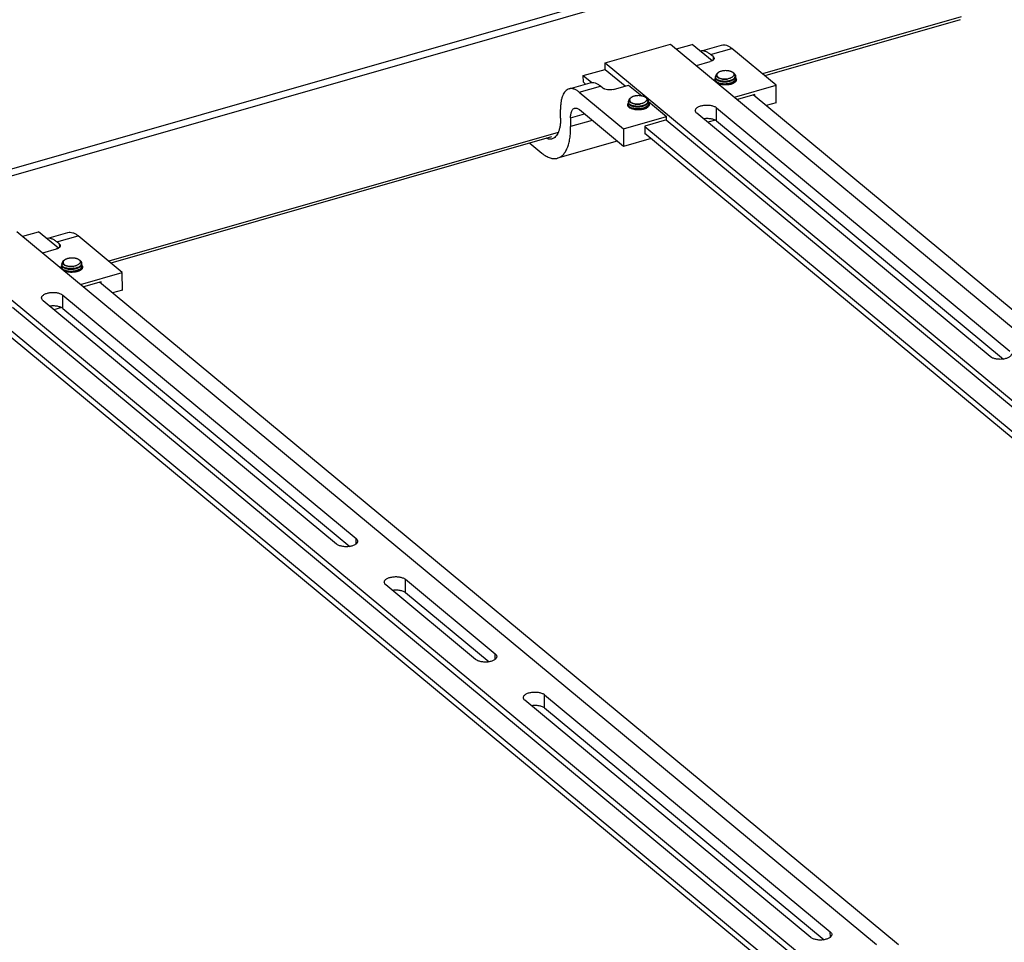
# Model space of a CAD drawing. Extents: x -4346 to -4150, y -359 to -222.
# Drawn here: x -4241 to -4226, y -347 to -332 of the extents above; entities that cross this region are included whole.
import ezdxf

# ---------------------------------------------------------------- set-up
doc = ezdxf.new("R2010")
doc.units = 0
doc.header["$LTSCALE"] = 0.75
doc.header["$MEASUREMENT"] = 0
doc.layers.get('0').update_dxf_attribs({"linetype": 'CONTINUOUS'})

# ---------------------------------------------------------------- blocks, each defined once
blk = doc.blocks.new('Z1')
for p, q in [((7.364, 8.615), (-13.407, 2.661)), ((-13.374, 2.566), (7.397, 8.52)), ((7.41, 6.752), (4.305, 5.862)), ((7.392, 6.709), (4.339, 5.833)), ((1.845, 6.036), (2.867, 6.329)), ((2.867, 6.329), (16.303, -4.817)), ((2.959, 6.252), (3.208, 6.323)), ((3.517, 6.067), (3.208, 6.323)), ((3.336, 6.217), (3.665, 6.312)), ((3.492, 6.165), (3.824, 6.261)), ((3.532, 6.133), (3.492, 6.165)), ((4.516, 5.687), (3.824, 6.261)), ((1.846, 5.933), (1.845, 6.036)), ((1.845, 6.036), (15.281, -5.11)), ((3.273, 5.992), (3.489, 6.054)), ((3.532, 6.133), (3.532, 6.081)), ((1.505, 5.835), (1.846, 5.933)), ((1.846, 5.933), (2.159, 5.673)), ((3.613, 5.882), (3.605, 5.876)), ((3.859, 5.872), (3.843, 5.883)), ((1.282, 5.628), (1.614, 5.723)), ((1.506, 5.732), (1.505, 5.835)), ((1.505, 5.835), (1.636, 5.727)), ((1.506, 5.732), (1.541, 5.703)), ((3.571, 5.81), (3.571, 5.803)), ((3.571, 5.769), (3.571, 5.762)), ((3.886, 5.792), (3.886, 5.785)), ((3.886, 5.75), (3.886, 5.744)), ((1.441, 5.577), (1.773, 5.672)), ((1.441, 5.577), (2.132, 5.004)), ((1.812, 5.64), (1.773, 5.672)), ((1.974, 5.62), (2.212, 5.688)), ((2.212, 5.688), (2.418, 5.517)), ((3.866, 5.5), (4.516, 5.687)), ((4.184, 5.54), (3.912, 5.462)), ((4.185, 5.513), (4.184, 5.54)), ((4.518, 5.411), (4.516, 5.687)), ((2.209, 5.42), (2.209, 5.413)), ((2.251, 5.491), (2.243, 5.485)), ((2.497, 5.481), (2.48, 5.493)), ((2.523, 5.43), (2.805, 5.196)), ((2.524, 5.401), (2.524, 5.394)), ((16.644, -4.822), (4.161, 5.533)), ((4.518, 5.411), (4.362, 5.366)), ((1.149, 5.169), (1.148, 5.306)), ((1.306, 5.175), (1.521, 5.237)), ((2.134, 4.728), (1.443, 5.302)), ((2.209, 5.378), (2.209, 5.371)), ((2.228, 5.333), (2.222, 5.338)), ((2.524, 5.36), (2.524, 5.353)), ((7.864, 1.443), (3.279, 5.246)), ((3.587, 5.127), (3.586, 5.333)), ((3.586, 5.333), (8.17, 1.531)), ((1.306, 5.175), (1.307, 5.038)), ((1.645, 5.134), (1.307, 5.038)), ((2.132, 5.004), (2.805, 5.196)), ((2.805, 5.145), (2.465, 5.047)), ((2.798, 5.143), (15.282, -5.213)), ((2.805, 5.145), (2.805, 5.196)), ((3.569, 5.139), (3.449, 5.105)), ((3.587, 5.127), (8.073, 1.406)), ((1.112, 4.946), (-5.91, 2.933)), ((2.132, 5.004), (2.134, 4.728)), ((2.465, 5.047), (2.466, 4.926)), ((2.465, 5.039), (14.941, -5.311)), ((2.466, 4.936), (14.942, -5.414)), ((2.466, 4.926), (2.474, 4.929)), ((1.007, 4.878), (-5.876, 2.905)), ((0.667, 4.781), (0.858, 4.622)), ((2.034, 4.811), (1.102, 4.544)), ((2.567, 4.852), (2.134, 4.728)), ((-7.349, 3.401), (6.087, -7.745)), ((-7.256, 3.324), (-7.008, 3.395)), ((-6.698, 3.138), (-7.008, 3.395)), ((-6.88, 3.289), (-6.55, 3.383)), ((-6.723, 3.237), (-6.391, 3.332)), ((-6.684, 3.204), (-6.723, 3.237)), ((-5.699, 2.758), (-6.391, 3.332)), ((-8.371, 3.108), (5.066, -8.038)), ((-6.943, 3.064), (-6.726, 3.126)), ((-6.684, 3.204), (-6.683, 3.152)), ((-6.602, 2.953), (-6.611, 2.947)), ((-6.357, 2.943), (-6.373, 2.955)), ((-6.645, 2.882), (-6.645, 2.875)), ((-6.644, 2.84), (-6.644, 2.833)), ((-6.33, 2.863), (-6.33, 2.856)), ((-6.329, 2.822), (-6.329, 2.815)), ((-6.35, 2.572), (-5.699, 2.758)), ((-5.698, 2.483), (-5.699, 2.758)), ((-6.031, 2.612), (-6.303, 2.533)), ((6.428, -7.751), (-6.055, 2.605)), ((-6.031, 2.585), (-6.031, 2.612)), ((-5.698, 2.483), (-5.854, 2.438)), ((-2.352, -1.486), (-6.936, 2.317)), ((-6.628, 2.198), (-6.63, 2.405)), ((-6.63, 2.405), (-2.046, -1.398)), ((-7.417, 2.214), (5.066, -8.141)), ((-6.647, 2.211), (-6.767, 2.176)), ((-6.628, 2.198), (-2.143, -1.523)), ((-7.751, 2.111), (4.726, -8.239)), ((-7.75, 2.008), (4.727, -8.342)), ((-2.045, -1.483), (-2.046, -1.398)), ((-0.178, -3.289), (-1.581, -2.125)), ((-1.275, -2.037), (0.128, -3.201)), ((-1.273, -2.244), (-1.275, -2.037)), ((-1.273, -2.244), (0.031, -3.326)), ((0.129, -3.286), (0.128, -3.201)), ((0.899, -3.84), (5.364, -7.544)), ((0.9, -4.047), (0.899, -3.84)), ((5.058, -7.632), (0.592, -3.928)), ((0.9, -4.047), (5.267, -7.669)), ((5.365, -7.63), (5.364, -7.544))]:
    blk.add_line(p, q)
for centre, radius, start, end in [((3.492, 6.032), 0.0631, 46.6826, 50.3579), ((3.653, 5.826), 0.0687, 133.8085, 135.3914), ((3.768, 5.78), 0.128, 53.0824, 54.0788), ((3.772, 5.786), 0.12, 51.0162, 53.0968), ((3.796, 5.784), 0.108, 50.5796, 54.3696), ((3.602, 5.81), 0.0315, 180.482, 192.8512), ((3.603, 5.769), 0.0315, 180.4817, 192.8528), ((3.623, 5.707), 0.0641, 142.8071, 143.8449), ((3.604, 5.811), 0.0328, 192.8116, 193.7458), ((3.604, 5.769), 0.0328, 192.8131, 193.7457), ((3.626, 5.704), 0.0679, 139.7805, 142.7877), ((3.611, 5.725), 0.0404, 150.338, 155.0146), ((3.797, 5.841), 0.0841, 324.0047, 324.3851), ((3.836, 5.749), 0.05, 17.3718, 22.3566), ((3.839, 5.749), 0.0478, 15.6778, 17.3337), ((3.834, 5.76), 0.0644, 37.1151, 37.8967), ((3.842, 5.791), 0.0439, 351.5003, 0.4035), ((3.841, 5.792), 0.0451, 349.1747, 351.5283), ((3.849, 5.829), 0.0371, 355.1314, 0.4064), ((3.842, 5.75), 0.044, 350.4351, 0.4003), ((3.837, 5.709), 0.0621, 35.2287, 37.0791), ((2.24, 5.42), 0.0315, 180.482, 192.8512), ((2.242, 5.42), 0.0328, 192.8116, 193.7458), ((2.291, 5.435), 0.0687, 133.8085, 135.3914), ((2.406, 5.389), 0.128, 53.0824, 54.0788), ((2.41, 5.395), 0.12, 51.0162, 53.0968), ((2.434, 5.394), 0.108, 50.5796, 54.3696), ((2.435, 5.45), 0.0841, 324.0047, 324.3851), ((2.486, 5.439), 0.0371, 355.1314, 0.4064), ((2.48, 5.435), 0.044, 352.9549, 0.3937), ((2.472, 5.369), 0.0644, 37.1151, 37.8967), ((2.48, 5.401), 0.0439, 351.5003, 0.4035), ((2.479, 5.401), 0.0451, 349.1747, 351.5283), ((2.26, 5.317), 0.0626, 142.7918, 145.6297), ((2.241, 5.379), 0.0315, 180.4817, 192.8528), ((2.242, 5.379), 0.0328, 192.8131, 193.7457), ((2.264, 5.314), 0.0679, 139.7805, 142.7877), ((2.294, 5.427), 0.115, 234.4348, 235.7631), ((2.474, 5.358), 0.05, 17.3718, 22.3566), ((2.48, 5.36), 0.044, 350.4351, 0.4003), ((2.475, 5.319), 0.0621, 35.2287, 37.0791), ((-6.723, 3.104), 0.0631, 46.6826, 50.3579), ((-6.563, 2.897), 0.0687, 133.8085, 135.3914), ((-6.448, 2.851), 0.128, 53.0824, 54.0788), ((-6.443, 2.857), 0.12, 51.0162, 53.0968), ((-6.42, 2.856), 0.108, 50.5796, 54.3696), ((-6.613, 2.882), 0.0315, 180.482, 192.8512), ((-6.612, 2.882), 0.0328, 192.8116, 193.7458), ((-6.613, 2.841), 0.0315, 180.4817, 192.8528), ((-6.612, 2.841), 0.0328, 192.8131, 193.7457), ((-6.592, 2.778), 0.0641, 142.8071, 143.8449), ((-6.589, 2.776), 0.0679, 139.7805, 142.7877), ((-6.604, 2.796), 0.0404, 150.338, 155.0146), ((-6.5, 3.113), 0.303, 278.8556, 280.2116), ((-6.419, 2.912), 0.0841, 324.0047, 324.3851), ((-6.379, 2.82), 0.05, 17.3718, 22.3566), ((-6.377, 2.821), 0.0478, 15.6778, 17.3337), ((-6.367, 2.901), 0.0371, 355.1314, 0.4064), ((-6.381, 2.831), 0.0644, 37.1151, 37.8967), ((-6.373, 2.863), 0.0439, 351.5003, 0.4035), ((-6.375, 2.863), 0.0451, 349.1747, 351.5283), ((-6.373, 2.822), 0.044, 350.4351, 0.4003), ((-6.379, 2.781), 0.0621, 35.2287, 37.0791)]:
    blk.add_arc(centre, radius, start, end)
for points, knots in [([(3.665, 6.312), (3.677, 6.315), (3.703, 6.318), (3.744, 6.31), (3.785, 6.29), (3.811, 6.271), (3.824, 6.261)], [0, 0, 0, 0, 0.213429, 0.443799, 0.703791, 1, 1, 1, 1]), ([(3.492, 6.165), (3.48, 6.176), (3.454, 6.195), (3.413, 6.214), (3.373, 6.223), (3.348, 6.22), (3.336, 6.217)], [0, 0, 0, 0, 0.295648, 0.555798, 0.786607, 1, 1, 1, 1]), ([(3.535, 6.078), (3.53, 6.073), (3.515, 6.063), (3.498, 6.057), (3.489, 6.054)], [0, 0, 0, 0, 0.453906, 1, 1, 1, 1]), ([(3.532, 6.133), (3.537, 6.129), (3.543, 6.122), (3.547, 6.112), (3.548, 6.107), (3.548, 6.104)], [0, 0, 0, 0, 0.539757, 0.775833, 1, 1, 1, 1]), ([(3.548, 6.104), (3.548, 6.1), (3.545, 6.09), (3.539, 6.082), (3.535, 6.078)], [0, 0, 0, 0, 0.464625, 1, 1, 1, 1]), ([(3.583, 5.837), (3.583, 5.839), (3.583, 5.842), (3.584, 5.847), (3.585, 5.852), (3.588, 5.859), (3.595, 5.867), (3.601, 5.873), (3.605, 5.876)], [0, 0, 0, 0, 0.109002, 0.218895, 0.331948, 0.450135, 0.707501, 1, 1, 1, 1]), ([(3.604, 5.874), (3.602, 5.872), (3.598, 5.867), (3.593, 5.86), (3.591, 5.852), (3.59, 5.846), (3.59, 5.844)], [0, 0, 0, 0, 0.277875, 0.532789, 0.77073, 1, 1, 1, 1]), ([(3.613, 5.882), (3.612, 5.881), (3.61, 5.879), (3.607, 5.877), (3.605, 5.875)], [0, 0, 0, 0, 0.258332, 1, 1, 1, 1]), ([(3.843, 5.883), (3.839, 5.886), (3.832, 5.89), (3.82, 5.896), (3.807, 5.901), (3.793, 5.905), (3.777, 5.908), (3.755, 5.912), (3.728, 5.913), (3.7, 5.911), (3.678, 5.908), (3.663, 5.904), (3.648, 5.9), (3.635, 5.895), (3.623, 5.889), (3.616, 5.884), (3.613, 5.882)], [0, 0, 0, 0, 0.050478, 0.105335, 0.164253, 0.226787, 0.292344, 0.360248, 0.500003, 0.639757, 0.70766, 0.773218, 0.83575, 0.894671, 0.949519, 1, 1, 1, 1]), ([(3.843, 5.883), (3.846, 5.881), (3.85, 5.876), (3.855, 5.868), (3.857, 5.863), (3.859, 5.857), (3.859, 5.851), (3.858, 5.845), (3.856, 5.839), (3.852, 5.832), (3.845, 5.823), (3.838, 5.819), (3.835, 5.816)], [0, 0, 0, 0, 0.135692, 0.258423, 0.316011, 0.371847, 0.481128, 0.536492, 0.593385, 0.714434, 0.849033, 1, 1, 1, 1]), ([(3.877, 5.819), (3.877, 5.822), (3.878, 5.827), (3.877, 5.835), (3.875, 5.843), (3.871, 5.853), (3.862, 5.866), (3.853, 5.875), (3.848, 5.879)], [0, 0, 0, 0, 0.113228, 0.226494, 0.34167, 0.46078, 0.715655, 1, 1, 1, 1]), ([(3.886, 5.83), (3.886, 5.833), (3.885, 5.84), (3.88, 5.85), (3.874, 5.859), (3.868, 5.865), (3.864, 5.867)], [0, 0, 0, 0, 0.223731, 0.459219, 0.715965, 1, 1, 1, 1]), ([(1.614, 5.723), (1.626, 5.727), (1.652, 5.73), (1.692, 5.722), (1.733, 5.702), (1.76, 5.683), (1.773, 5.672)], [0, 0, 0, 0, 0.213429, 0.443799, 0.703791, 1, 1, 1, 1]), ([(3.561, 5.769), (3.561, 5.773), (3.563, 5.784), (3.568, 5.792), (3.571, 5.797)], [0, 0, 0, 0, 0.47827, 1, 1, 1, 1]), ([(3.567, 5.748), (3.565, 5.751), (3.562, 5.758), (3.561, 5.765), (3.561, 5.769)], [0, 0, 0, 0, 0.512454, 1, 1, 1, 1]), ([(3.571, 5.81), (3.571, 5.812), (3.571, 5.817), (3.574, 5.824), (3.578, 5.831), (3.581, 5.835), (3.583, 5.837)], [0, 0, 0, 0, 0.229393, 0.467716, 0.722683, 1, 1, 1, 1]), ([(3.571, 5.803), (3.571, 5.8), (3.572, 5.794), (3.574, 5.789), (3.576, 5.786)], [0, 0, 0, 0, 0.485596, 1, 1, 1, 1]), ([(3.571, 5.769), (3.571, 5.772), (3.572, 5.778), (3.574, 5.783), (3.576, 5.786)], [0, 0, 0, 0, 0.485682, 1, 1, 1, 1]), ([(3.592, 5.776), (3.589, 5.778), (3.585, 5.782), (3.579, 5.788), (3.574, 5.795), (3.572, 5.8), (3.572, 5.803)], [0, 0, 0, 0, 0.284041, 0.542837, 0.779613, 1, 1, 1, 1]), ([(3.592, 5.734), (3.59, 5.736), (3.585, 5.74), (3.579, 5.747), (3.575, 5.754), (3.573, 5.759), (3.572, 5.761)], [0, 0, 0, 0, 0.283981, 0.542797, 0.779608, 1, 1, 1, 1]), ([(3.576, 5.786), (3.577, 5.784), (3.579, 5.78), (3.585, 5.775), (3.59, 5.771), (3.592, 5.769)], [0, 0, 0, 0, 0.228271, 0.596617, 1, 1, 1, 1]), ([(3.605, 5.806), (3.602, 5.808), (3.596, 5.813), (3.59, 5.821), (3.585, 5.829), (3.584, 5.835), (3.583, 5.837)], [0, 0, 0, 0, 0.288856, 0.547835, 0.781953, 1, 1, 1, 1]), ([(3.59, 5.844), (3.59, 5.841), (3.591, 5.835), (3.595, 5.827), (3.601, 5.819), (3.606, 5.814), (3.609, 5.811)], [0, 0, 0, 0, 0.223638, 0.459474, 0.71641, 1, 1, 1, 1]), ([(3.865, 5.791), (3.861, 5.788), (3.853, 5.781), (3.84, 5.773), (3.824, 5.766), (3.807, 5.759), (3.789, 5.754), (3.763, 5.748), (3.735, 5.745), (3.708, 5.745), (3.688, 5.746), (3.669, 5.748), (3.65, 5.751), (3.633, 5.756), (3.618, 5.761), (3.604, 5.768), (3.596, 5.773), (3.592, 5.776)], [0, 0, 0, 0, 0.050855, 0.106195, 0.165794, 0.22922, 0.295849, 0.364941, 0.507035, 0.578287, 0.648407, 0.716492, 0.781675, 0.843191, 0.900377, 0.952741, 1, 1, 1, 1]), ([(3.885, 5.783), (3.885, 5.781), (3.884, 5.776), (3.88, 5.768), (3.873, 5.757), (3.861, 5.745), (3.846, 5.735), (3.828, 5.726), (3.807, 5.718), (3.785, 5.711), (3.762, 5.707), (3.737, 5.704), (3.713, 5.703), (3.688, 5.704), (3.665, 5.707), (3.644, 5.711), (3.624, 5.717), (3.607, 5.725), (3.597, 5.731), (3.592, 5.734)], [0, 0, 0, 0, 0.020396, 0.04151, 0.086761, 0.137136, 0.193182, 0.254783, 0.321359, 0.392013, 0.465588, 0.540787, 0.616213, 0.690448, 0.7621, 0.82988, 0.89265, 0.949534, 1, 1, 1, 1]), ([(3.592, 5.769), (3.597, 5.765), (3.608, 5.759), (3.626, 5.751), (3.647, 5.745), (3.662, 5.742), (3.67, 5.741)], [0, 0, 0, 0, 0.210703, 0.449645, 0.714201, 1, 1, 1, 1]), ([(3.592, 5.727), (3.597, 5.724), (3.608, 5.717), (3.626, 5.71), (3.648, 5.703), (3.663, 5.701), (3.671, 5.7)], [0, 0, 0, 0, 0.21069, 0.449638, 0.714201, 1, 1, 1, 1]), ([(3.675, 5.781), (3.668, 5.782), (3.655, 5.785), (3.636, 5.79), (3.619, 5.797), (3.609, 5.803), (3.605, 5.806)], [0, 0, 0, 0, 0.28301, 0.546521, 0.786383, 1, 1, 1, 1]), ([(3.609, 5.811), (3.613, 5.808), (3.622, 5.802), (3.638, 5.794), (3.656, 5.788), (3.669, 5.785), (3.676, 5.784)], [0, 0, 0, 0, 0.214202, 0.454027, 0.71725, 1, 1, 1, 1]), ([(3.847, 5.713), (3.839, 5.709), (3.822, 5.702), (3.782, 5.692), (3.73, 5.687), (3.677, 5.691), (3.637, 5.701), (3.619, 5.708), (3.611, 5.712)], [0, 0, 0, 0, 0.112185, 0.235051, 0.499637, 0.764422, 0.887512, 1, 1, 1, 1]), ([(3.67, 5.741), (3.678, 5.74), (3.693, 5.738), (3.716, 5.738), (3.739, 5.739), (3.755, 5.741), (3.762, 5.742)], [0, 0, 0, 0, 0.243198, 0.493745, 0.74744, 1, 1, 1, 1]), ([(3.671, 5.7), (3.678, 5.699), (3.693, 5.697), (3.716, 5.696), (3.74, 5.697), (3.755, 5.699), (3.763, 5.7)], [0, 0, 0, 0, 0.243197, 0.493753, 0.74745, 1, 1, 1, 1]), ([(3.72, 5.779), (3.716, 5.779), (3.701, 5.779), (3.686, 5.78), (3.675, 5.781)], [0, 0, 0, 0, 0.254471, 1, 1, 1, 1]), ([(3.676, 5.784), (3.683, 5.782), (3.698, 5.78), (3.713, 5.779), (3.72, 5.779)], [0, 0, 0, 0, 0.492694, 1, 1, 1, 1]), ([(3.679, 5.781), (3.685, 5.78), (3.697, 5.779), (3.722, 5.778), (3.741, 5.78), (3.753, 5.782)], [0, 0, 0, 0, 0.241811, 0.492044, 1, 1, 1, 1]), ([(3.68, 5.74), (3.686, 5.739), (3.698, 5.737), (3.716, 5.737), (3.735, 5.738), (3.747, 5.739), (3.753, 5.74)], [0, 0, 0, 0, 0.241619, 0.491805, 0.746093, 1, 1, 1, 1]), ([(3.68, 5.698), (3.686, 5.697), (3.698, 5.696), (3.723, 5.695), (3.741, 5.697), (3.754, 5.699)], [0, 0, 0, 0, 0.241792, 0.492038, 1, 1, 1, 1]), ([(3.756, 5.782), (3.753, 5.782), (3.741, 5.78), (3.729, 5.779), (3.72, 5.779)], [0, 0, 0, 0, 0.246376, 1, 1, 1, 1]), ([(3.835, 5.816), (3.833, 5.814), (3.829, 5.81), (3.818, 5.803), (3.806, 5.796), (3.792, 5.791), (3.777, 5.786), (3.764, 5.783), (3.756, 5.782)], [0, 0, 0, 0, 0.097465, 0.203575, 0.441098, 0.571711, 0.709051, 1, 1, 1, 1]), ([(3.762, 5.742), (3.77, 5.743), (3.784, 5.746), (3.804, 5.751), (3.823, 5.758), (3.84, 5.766), (3.855, 5.776), (3.867, 5.786), (3.876, 5.797), (3.881, 5.805), (3.882, 5.809)], [0, 0, 0, 0, 0.154138, 0.302801, 0.443977, 0.575974, 0.697616, 0.8084, 0.908682, 1, 1, 1, 1]), ([(3.763, 5.7), (3.777, 5.703), (3.798, 5.707), (3.823, 5.717), (3.84, 5.725), (3.855, 5.734), (3.867, 5.744), (3.877, 5.755), (3.881, 5.764), (3.883, 5.768)], [0, 0, 0, 0, 0.302647, 0.443839, 0.575863, 0.697538, 0.808337, 0.90865, 1, 1, 1, 1]), ([(3.887, 5.745), (3.883, 5.739), (3.871, 5.726), (3.856, 5.718), (3.847, 5.713)], [0, 0, 0, 0, 0.456425, 1, 1, 1, 1]), ([(3.865, 5.791), (3.868, 5.794), (3.873, 5.799), (3.88, 5.808), (3.884, 5.817), (3.885, 5.823), (3.886, 5.826)], [0, 0, 0, 0, 0.282493, 0.539793, 0.776505, 1, 1, 1, 1]), ([(3.865, 5.792), (3.868, 5.796), (3.872, 5.803), (3.875, 5.812), (3.876, 5.817), (3.877, 5.819)], [0, 0, 0, 0, 0.516232, 0.761093, 1, 1, 1, 1]), ([(3.882, 5.809), (3.883, 5.812), (3.885, 5.817), (3.886, 5.823), (3.886, 5.826)], [0, 0, 0, 0, 0.507129, 1, 1, 1, 1]), ([(3.882, 5.809), (3.884, 5.806), (3.885, 5.8), (3.886, 5.795), (3.886, 5.792)], [0, 0, 0, 0, 0.506961, 1, 1, 1, 1]), ([(3.883, 5.768), (3.884, 5.77), (3.885, 5.776), (3.886, 5.782), (3.886, 5.785)], [0, 0, 0, 0, 0.506992, 1, 1, 1, 1]), ([(3.885, 5.762), (3.885, 5.76), (3.886, 5.756), (3.886, 5.752), (3.886, 5.75)], [0, 0, 0, 0, 0.503407, 1, 1, 1, 1]), ([(3.886, 5.799), (3.889, 5.794), (3.894, 5.786), (3.896, 5.776), (3.896, 5.771)], [0, 0, 0, 0, 0.521554, 1, 1, 1, 1]), ([(3.896, 5.771), (3.896, 5.767), (3.894, 5.757), (3.89, 5.749), (3.887, 5.745)], [0, 0, 0, 0, 0.481011, 1, 1, 1, 1]), ([(1.282, 5.628), (1.271, 5.625), (1.251, 5.616), (1.224, 5.593), (1.2, 5.562), (1.181, 5.523), (1.166, 5.477), (1.155, 5.425), (1.149, 5.368), (1.148, 5.327), (1.148, 5.306)], [0, 0, 0, 0, 0.08788, 0.181273, 0.284522, 0.400352, 0.530011, 0.673685, 0.830828, 1, 1, 1, 1]), ([(1.441, 5.577), (1.428, 5.588), (1.401, 5.607), (1.36, 5.627), (1.32, 5.635), (1.294, 5.632), (1.282, 5.628)], [0, 0, 0, 0, 0.296209, 0.556201, 0.786571, 1, 1, 1, 1]), ([(1.974, 5.62), (1.96, 5.616), (1.93, 5.611), (1.885, 5.612), (1.85, 5.619), (1.826, 5.63), (1.817, 5.636), (1.812, 5.64)], [0, 0, 0, 0, 0.264094, 0.538685, 0.792207, 0.902939, 1, 1, 1, 1]), ([(2.199, 5.378), (2.199, 5.383), (2.201, 5.393), (2.206, 5.402), (2.209, 5.406)], [0, 0, 0, 0, 0.47827, 1, 1, 1, 1]), ([(2.209, 5.42), (2.209, 5.422), (2.209, 5.427), (2.212, 5.434), (2.216, 5.441), (2.219, 5.445), (2.221, 5.447)], [0, 0, 0, 0, 0.229393, 0.467716, 0.722683, 1, 1, 1, 1]), ([(2.209, 5.413), (2.209, 5.41), (2.21, 5.404), (2.212, 5.398), (2.214, 5.396)], [0, 0, 0, 0, 0.485596, 1, 1, 1, 1]), ([(2.209, 5.378), (2.209, 5.381), (2.21, 5.387), (2.212, 5.393), (2.214, 5.396)], [0, 0, 0, 0, 0.485682, 1, 1, 1, 1]), ([(2.23, 5.385), (2.227, 5.387), (2.223, 5.391), (2.217, 5.398), (2.212, 5.405), (2.21, 5.41), (2.21, 5.412)], [0, 0, 0, 0, 0.284041, 0.542837, 0.779613, 1, 1, 1, 1]), ([(2.214, 5.396), (2.215, 5.394), (2.217, 5.39), (2.223, 5.384), (2.228, 5.38), (2.23, 5.378)], [0, 0, 0, 0, 0.228271, 0.596617, 1, 1, 1, 1]), ([(2.221, 5.447), (2.221, 5.449), (2.221, 5.452), (2.222, 5.457), (2.223, 5.462), (2.226, 5.469), (2.233, 5.477), (2.239, 5.483), (2.243, 5.485)], [0, 0, 0, 0, 0.109002, 0.218895, 0.331948, 0.450135, 0.707501, 1, 1, 1, 1]), ([(2.243, 5.416), (2.24, 5.418), (2.234, 5.422), (2.227, 5.43), (2.223, 5.438), (2.221, 5.444), (2.221, 5.447)], [0, 0, 0, 0, 0.288856, 0.547835, 0.781953, 1, 1, 1, 1]), ([(2.242, 5.483), (2.24, 5.481), (2.236, 5.477), (2.231, 5.469), (2.229, 5.461), (2.228, 5.456), (2.228, 5.453)], [0, 0, 0, 0, 0.277875, 0.532789, 0.77073, 1, 1, 1, 1]), ([(2.228, 5.453), (2.228, 5.451), (2.229, 5.445), (2.233, 5.436), (2.239, 5.428), (2.244, 5.423), (2.247, 5.421)], [0, 0, 0, 0, 0.223638, 0.459474, 0.71641, 1, 1, 1, 1]), ([(2.503, 5.401), (2.499, 5.397), (2.491, 5.391), (2.478, 5.383), (2.462, 5.375), (2.445, 5.369), (2.427, 5.363), (2.4, 5.358), (2.373, 5.355), (2.346, 5.354), (2.326, 5.355), (2.307, 5.357), (2.288, 5.361), (2.271, 5.365), (2.255, 5.371), (2.242, 5.377), (2.234, 5.382), (2.23, 5.385)], [0, 0, 0, 0, 0.050855, 0.106195, 0.165794, 0.22922, 0.295849, 0.364941, 0.507035, 0.578287, 0.648407, 0.716492, 0.781675, 0.843191, 0.900377, 0.952741, 1, 1, 1, 1]), ([(2.523, 5.393), (2.523, 5.39), (2.521, 5.386), (2.518, 5.377), (2.511, 5.367), (2.499, 5.355), (2.484, 5.344), (2.466, 5.335), (2.445, 5.327), (2.423, 5.321), (2.4, 5.316), (2.375, 5.314), (2.351, 5.313), (2.326, 5.314), (2.303, 5.316), (2.282, 5.321), (2.262, 5.327), (2.245, 5.334), (2.235, 5.341), (2.23, 5.344)], [0, 0, 0, 0, 0.020396, 0.04151, 0.086761, 0.137136, 0.193182, 0.254783, 0.321359, 0.392013, 0.465588, 0.540787, 0.616213, 0.690448, 0.7621, 0.82988, 0.89265, 0.949534, 1, 1, 1, 1]), ([(2.251, 5.491), (2.25, 5.491), (2.248, 5.489), (2.245, 5.486), (2.243, 5.485)], [0, 0, 0, 0, 0.258332, 1, 1, 1, 1]), ([(2.313, 5.391), (2.306, 5.392), (2.293, 5.395), (2.274, 5.4), (2.257, 5.407), (2.247, 5.413), (2.243, 5.416)], [0, 0, 0, 0, 0.28301, 0.546521, 0.786383, 1, 1, 1, 1]), ([(2.247, 5.421), (2.251, 5.418), (2.26, 5.411), (2.276, 5.404), (2.294, 5.398), (2.307, 5.394), (2.314, 5.393)], [0, 0, 0, 0, 0.214202, 0.454027, 0.71725, 1, 1, 1, 1]), ([(2.48, 5.493), (2.477, 5.495), (2.47, 5.5), (2.458, 5.506), (2.445, 5.511), (2.43, 5.515), (2.415, 5.518), (2.393, 5.521), (2.366, 5.523), (2.338, 5.521), (2.316, 5.517), (2.301, 5.514), (2.286, 5.509), (2.273, 5.504), (2.261, 5.498), (2.254, 5.494), (2.251, 5.491)], [0, 0, 0, 0, 0.050478, 0.105335, 0.164253, 0.226787, 0.292344, 0.360248, 0.500003, 0.639757, 0.70766, 0.773218, 0.83575, 0.894671, 0.949519, 1, 1, 1, 1]), ([(2.358, 5.388), (2.354, 5.388), (2.339, 5.388), (2.324, 5.389), (2.313, 5.391)], [0, 0, 0, 0, 0.254471, 1, 1, 1, 1]), ([(2.314, 5.393), (2.321, 5.392), (2.336, 5.39), (2.351, 5.389), (2.358, 5.388)], [0, 0, 0, 0, 0.492694, 1, 1, 1, 1]), ([(2.317, 5.39), (2.323, 5.39), (2.335, 5.388), (2.36, 5.388), (2.379, 5.389), (2.391, 5.391)], [0, 0, 0, 0, 0.241811, 0.492044, 1, 1, 1, 1]), ([(2.394, 5.392), (2.391, 5.391), (2.379, 5.39), (2.367, 5.389), (2.358, 5.388)], [0, 0, 0, 0, 0.246376, 1, 1, 1, 1]), ([(2.473, 5.426), (2.471, 5.424), (2.467, 5.42), (2.456, 5.412), (2.444, 5.406), (2.43, 5.4), (2.414, 5.396), (2.402, 5.393), (2.394, 5.392)], [0, 0, 0, 0, 0.097465, 0.203575, 0.441098, 0.571711, 0.709051, 1, 1, 1, 1]), ([(2.4, 5.351), (2.408, 5.352), (2.422, 5.355), (2.442, 5.361), (2.461, 5.368), (2.478, 5.376), (2.493, 5.385), (2.505, 5.395), (2.514, 5.406), (2.519, 5.414), (2.52, 5.418)], [0, 0, 0, 0, 0.154138, 0.302801, 0.443977, 0.575974, 0.697616, 0.8084, 0.908682, 1, 1, 1, 1]), ([(2.481, 5.493), (2.484, 5.49), (2.488, 5.485), (2.493, 5.478), (2.495, 5.472), (2.497, 5.466), (2.497, 5.46), (2.496, 5.454), (2.494, 5.448), (2.49, 5.441), (2.482, 5.433), (2.476, 5.428), (2.473, 5.426)], [0, 0, 0, 0, 0.135692, 0.258423, 0.316011, 0.371847, 0.481128, 0.536492, 0.593385, 0.714434, 0.849033, 1, 1, 1, 1]), ([(2.515, 5.429), (2.515, 5.431), (2.516, 5.437), (2.515, 5.444), (2.513, 5.452), (2.509, 5.463), (2.5, 5.476), (2.491, 5.485), (2.486, 5.489)], [0, 0, 0, 0, 0.113228, 0.226494, 0.34167, 0.46078, 0.715655, 1, 1, 1, 1]), ([(2.524, 5.439), (2.524, 5.442), (2.523, 5.449), (2.518, 5.459), (2.511, 5.469), (2.506, 5.474), (2.502, 5.477)], [0, 0, 0, 0, 0.223731, 0.459219, 0.715965, 1, 1, 1, 1]), ([(2.503, 5.401), (2.506, 5.403), (2.511, 5.408), (2.518, 5.417), (2.522, 5.426), (2.523, 5.433), (2.523, 5.436)], [0, 0, 0, 0, 0.282493, 0.539793, 0.776505, 1, 1, 1, 1]), ([(2.503, 5.401), (2.506, 5.405), (2.51, 5.412), (2.513, 5.422), (2.514, 5.426), (2.515, 5.429)], [0, 0, 0, 0, 0.516232, 0.761093, 1, 1, 1, 1]), ([(2.52, 5.418), (2.521, 5.419), (2.522, 5.423), (2.523, 5.427), (2.523, 5.43)], [0, 0, 0, 0, 0.255233, 1, 1, 1, 1]), ([(2.52, 5.418), (2.521, 5.416), (2.523, 5.41), (2.524, 5.404), (2.524, 5.401)], [0, 0, 0, 0, 0.506961, 1, 1, 1, 1]), ([(2.521, 5.377), (2.522, 5.38), (2.523, 5.386), (2.524, 5.391), (2.524, 5.394)], [0, 0, 0, 0, 0.506992, 1, 1, 1, 1]), ([(2.524, 5.408), (2.527, 5.404), (2.532, 5.395), (2.534, 5.385), (2.534, 5.381)], [0, 0, 0, 0, 0.521554, 1, 1, 1, 1]), ([(1.306, 5.175), (1.306, 5.194), (1.308, 5.221), (1.315, 5.255), (1.322, 5.277), (1.331, 5.295), (1.341, 5.309), (1.354, 5.32), (1.364, 5.324), (1.369, 5.326)], [0, 0, 0, 0, 0.326134, 0.469861, 0.59954, 0.715398, 0.818676, 0.912098, 1, 1, 1, 1]), ([(1.369, 5.326), (1.374, 5.327), (1.386, 5.328), (1.405, 5.325), (1.424, 5.316), (1.437, 5.307), (1.443, 5.302)], [0, 0, 0, 0, 0.213407, 0.443782, 0.703857, 1, 1, 1, 1]), ([(2.208, 5.352), (2.205, 5.356), (2.201, 5.365), (2.199, 5.374), (2.199, 5.378)], [0, 0, 0, 0, 0.519243, 1, 1, 1, 1]), ([(2.222, 5.338), (2.22, 5.339), (2.215, 5.343), (2.211, 5.348), (2.208, 5.352)], [0, 0, 0, 0, 0.264564, 1, 1, 1, 1]), ([(2.209, 5.371), (2.209, 5.368), (2.21, 5.362), (2.213, 5.357), (2.214, 5.354)], [0, 0, 0, 0, 0.485717, 1, 1, 1, 1]), ([(2.23, 5.344), (2.228, 5.346), (2.223, 5.35), (2.217, 5.357), (2.212, 5.364), (2.211, 5.369), (2.21, 5.371)], [0, 0, 0, 0, 0.283981, 0.542797, 0.779608, 1, 1, 1, 1]), ([(2.211, 5.348), (2.212, 5.349), (2.212, 5.351), (2.213, 5.353), (2.214, 5.354)], [0, 0, 0, 0, 0.244756, 1, 1, 1, 1]), ([(2.214, 5.354), (2.215, 5.354), (2.216, 5.351), (2.218, 5.348), (2.22, 5.347)], [0, 0, 0, 0, 0.241178, 1, 1, 1, 1]), ([(2.22, 5.347), (2.22, 5.346), (2.224, 5.342), (2.227, 5.339), (2.23, 5.337)], [0, 0, 0, 0, 0.237242, 1, 1, 1, 1]), ([(2.23, 5.378), (2.235, 5.375), (2.246, 5.368), (2.264, 5.36), (2.285, 5.354), (2.3, 5.352), (2.308, 5.35)], [0, 0, 0, 0, 0.210703, 0.449645, 0.714201, 1, 1, 1, 1]), ([(2.23, 5.337), (2.235, 5.333), (2.246, 5.327), (2.264, 5.319), (2.286, 5.313), (2.301, 5.31), (2.309, 5.309)], [0, 0, 0, 0, 0.21069, 0.449638, 0.714201, 1, 1, 1, 1]), ([(2.485, 5.323), (2.476, 5.319), (2.456, 5.311), (2.424, 5.303), (2.389, 5.299), (2.353, 5.298), (2.317, 5.301), (2.284, 5.308), (2.255, 5.318), (2.237, 5.327), (2.23, 5.332)], [0, 0, 0, 0, 0.11507, 0.241904, 0.376471, 0.514042, 0.649645, 0.778459, 0.896253, 1, 1, 1, 1]), ([(2.308, 5.35), (2.316, 5.349), (2.331, 5.348), (2.354, 5.347), (2.377, 5.348), (2.393, 5.35), (2.4, 5.351)], [0, 0, 0, 0, 0.243198, 0.493745, 0.74744, 1, 1, 1, 1]), ([(2.309, 5.309), (2.316, 5.308), (2.331, 5.307), (2.354, 5.306), (2.378, 5.307), (2.393, 5.309), (2.401, 5.31)], [0, 0, 0, 0, 0.243197, 0.493753, 0.74745, 1, 1, 1, 1]), ([(2.318, 5.349), (2.323, 5.348), (2.336, 5.347), (2.354, 5.347), (2.373, 5.347), (2.385, 5.349), (2.391, 5.35)], [0, 0, 0, 0, 0.241619, 0.491805, 0.746093, 1, 1, 1, 1]), ([(2.318, 5.308), (2.324, 5.307), (2.336, 5.306), (2.36, 5.305), (2.379, 5.307), (2.392, 5.309)], [0, 0, 0, 0, 0.241792, 0.492038, 1, 1, 1, 1]), ([(2.401, 5.31), (2.415, 5.312), (2.436, 5.317), (2.461, 5.326), (2.478, 5.335), (2.493, 5.344), (2.505, 5.354), (2.515, 5.365), (2.519, 5.373), (2.521, 5.377)], [0, 0, 0, 0, 0.302647, 0.443839, 0.575863, 0.697538, 0.808337, 0.90865, 1, 1, 1, 1]), ([(2.525, 5.355), (2.521, 5.348), (2.509, 5.336), (2.494, 5.327), (2.485, 5.323)], [0, 0, 0, 0, 0.456425, 1, 1, 1, 1]), ([(2.522, 5.373), (2.523, 5.371), (2.524, 5.367), (2.524, 5.362), (2.524, 5.36)], [0, 0, 0, 0, 0.504193, 1, 1, 1, 1]), ([(2.534, 5.381), (2.534, 5.376), (2.532, 5.367), (2.528, 5.359), (2.525, 5.355)], [0, 0, 0, 0, 0.481011, 1, 1, 1, 1]), ([(3.255, 5.288), (3.255, 5.293), (3.257, 5.303), (3.265, 5.317), (3.276, 5.33), (3.299, 5.346), (3.336, 5.363), (3.387, 5.374), (3.443, 5.377), (3.499, 5.371), (3.547, 5.358), (3.575, 5.342), (3.586, 5.333)], [0, 0, 0, 0, 0.037883, 0.078827, 0.124981, 0.177443, 0.301083, 0.444933, 0.598606, 0.749735, 0.886479, 1, 1, 1, 1]), ([(3.279, 5.246), (3.272, 5.251), (3.261, 5.264), (3.256, 5.281), (3.255, 5.288)], [0, 0, 0, 0, 0.541388, 1, 1, 1, 1]), ([(1.149, 5.169), (1.149, 5.148), (1.148, 5.108), (1.142, 5.05), (1.131, 4.998), (1.116, 4.952), (1.097, 4.913), (1.074, 4.882), (1.047, 4.859), (1.026, 4.85), (1.016, 4.847)], [0, 0, 0, 0, 0.169172, 0.326315, 0.469989, 0.599648, 0.715478, 0.818727, 0.91212, 1, 1, 1, 1]), ([(3.378, 5.164), (3.398, 5.167), (3.437, 5.17), (3.495, 5.165), (3.546, 5.152), (3.576, 5.136), (3.587, 5.127)], [0, 0, 0, 0, 0.274516, 0.547426, 0.795185, 1, 1, 1, 1]), ([(1.102, 4.544), (1.118, 4.549), (1.15, 4.563), (1.192, 4.598), (1.227, 4.646), (1.257, 4.705), (1.28, 4.775), (1.296, 4.855), (1.306, 4.944), (1.307, 5.006), (1.307, 5.038)], [0, 0, 0, 0, 0.087878, 0.181274, 0.284523, 0.400346, 0.530018, 0.67369, 0.830803, 1, 1, 1, 1]), ([(1.016, 4.847), (1.009, 4.845), (0.994, 4.842), (0.964, 4.842), (0.941, 4.849), (0.926, 4.855)], [0, 0, 0, 0, 0.234694, 0.476038, 1, 1, 1, 1]), ([(0.858, 4.622), (0.879, 4.606), (0.919, 4.577), (0.982, 4.547), (1.035, 4.536), (1.075, 4.538), (1.093, 4.542), (1.102, 4.544)], [0, 0, 0, 0, 0.296046, 0.555813, 0.786037, 0.894134, 1, 1, 1, 1]), ([(-6.55, 3.383), (-6.538, 3.387), (-6.512, 3.389), (-6.472, 3.381), (-6.43, 3.362), (-6.404, 3.343), (-6.391, 3.332)], [0, 0, 0, 0, 0.213429, 0.443799, 0.703791, 1, 1, 1, 1]), ([(-6.723, 3.237), (-6.736, 3.248), (-6.762, 3.266), (-6.802, 3.286), (-6.842, 3.294), (-6.868, 3.292), (-6.879, 3.289)], [0, 0, 0, 0, 0.295648, 0.555798, 0.786607, 1, 1, 1, 1]), ([(-6.68, 3.15), (-6.686, 3.144), (-6.701, 3.134), (-6.717, 3.128), (-6.726, 3.126)], [0, 0, 0, 0, 0.453906, 1, 1, 1, 1]), ([(-6.684, 3.204), (-6.679, 3.2), (-6.673, 3.194), (-6.668, 3.183), (-6.668, 3.178), (-6.668, 3.176)], [0, 0, 0, 0, 0.539757, 0.775833, 1, 1, 1, 1]), ([(-6.668, 3.176), (-6.668, 3.171), (-6.67, 3.161), (-6.676, 3.153), (-6.68, 3.15)], [0, 0, 0, 0, 0.464625, 1, 1, 1, 1]), ([(-6.632, 2.909), (-6.632, 2.911), (-6.633, 2.914), (-6.632, 2.919), (-6.63, 2.924), (-6.627, 2.931), (-6.621, 2.939), (-6.614, 2.945), (-6.611, 2.947)], [0, 0, 0, 0, 0.109002, 0.218895, 0.331948, 0.450135, 0.707501, 1, 1, 1, 1]), ([(-6.612, 2.945), (-6.614, 2.943), (-6.618, 2.939), (-6.622, 2.931), (-6.625, 2.923), (-6.625, 2.918), (-6.625, 2.915)], [0, 0, 0, 0, 0.277875, 0.532789, 0.77073, 1, 1, 1, 1]), ([(-6.602, 2.953), (-6.603, 2.953), (-6.606, 2.951), (-6.608, 2.948), (-6.61, 2.947)], [0, 0, 0, 0, 0.258332, 1, 1, 1, 1]), ([(-6.373, 2.955), (-6.376, 2.957), (-6.383, 2.962), (-6.395, 2.968), (-6.409, 2.973), (-6.423, 2.977), (-6.438, 2.98), (-6.46, 2.983), (-6.488, 2.985), (-6.516, 2.983), (-6.537, 2.979), (-6.553, 2.976), (-6.567, 2.971), (-6.58, 2.966), (-6.592, 2.96), (-6.599, 2.956), (-6.602, 2.953)], [0, 0, 0, 0, 0.050478, 0.105335, 0.164253, 0.226787, 0.292344, 0.360248, 0.500003, 0.639757, 0.70766, 0.773218, 0.83575, 0.894671, 0.949519, 1, 1, 1, 1]), ([(-6.373, 2.955), (-6.37, 2.952), (-6.365, 2.947), (-6.36, 2.94), (-6.358, 2.934), (-6.357, 2.928), (-6.356, 2.922), (-6.357, 2.916), (-6.359, 2.91), (-6.364, 2.903), (-6.371, 2.895), (-6.377, 2.89), (-6.38, 2.888)], [0, 0, 0, 0, 0.135692, 0.258423, 0.316011, 0.371847, 0.481128, 0.536492, 0.593385, 0.714434, 0.849033, 1, 1, 1, 1]), ([(-6.339, 2.891), (-6.338, 2.893), (-6.338, 2.899), (-6.339, 2.906), (-6.34, 2.914), (-6.345, 2.925), (-6.353, 2.938), (-6.362, 2.947), (-6.367, 2.951)], [0, 0, 0, 0, 0.113228, 0.226494, 0.34167, 0.46078, 0.715655, 1, 1, 1, 1]), ([(-6.33, 2.901), (-6.33, 2.904), (-6.331, 2.911), (-6.335, 2.921), (-6.342, 2.931), (-6.348, 2.936), (-6.351, 2.939)], [0, 0, 0, 0, 0.223731, 0.459219, 0.715965, 1, 1, 1, 1]), ([(-6.654, 2.84), (-6.654, 2.845), (-6.652, 2.855), (-6.647, 2.864), (-6.644, 2.868)], [0, 0, 0, 0, 0.47827, 1, 1, 1, 1]), ([(-6.649, 2.82), (-6.65, 2.823), (-6.653, 2.83), (-6.654, 2.837), (-6.654, 2.84)], [0, 0, 0, 0, 0.512454, 1, 1, 1, 1]), ([(-6.645, 2.882), (-6.645, 2.884), (-6.644, 2.889), (-6.642, 2.896), (-6.638, 2.903), (-6.634, 2.907), (-6.632, 2.909)], [0, 0, 0, 0, 0.229393, 0.467716, 0.722683, 1, 1, 1, 1]), ([(-6.645, 2.875), (-6.645, 2.872), (-6.644, 2.866), (-6.641, 2.86), (-6.64, 2.858)], [0, 0, 0, 0, 0.485596, 1, 1, 1, 1]), ([(-6.623, 2.847), (-6.626, 2.849), (-6.631, 2.853), (-6.637, 2.86), (-6.641, 2.867), (-6.643, 2.872), (-6.644, 2.874)], [0, 0, 0, 0, 0.284041, 0.542837, 0.779613, 1, 1, 1, 1]), ([(-6.644, 2.84), (-6.644, 2.843), (-6.644, 2.849), (-6.641, 2.855), (-6.64, 2.858)], [0, 0, 0, 0, 0.485682, 1, 1, 1, 1]), ([(-6.623, 2.806), (-6.626, 2.808), (-6.631, 2.812), (-6.637, 2.819), (-6.641, 2.826), (-6.643, 2.831), (-6.643, 2.833)], [0, 0, 0, 0, 0.283981, 0.542797, 0.779608, 1, 1, 1, 1]), ([(-6.64, 2.858), (-6.639, 2.856), (-6.636, 2.852), (-6.631, 2.846), (-6.626, 2.842), (-6.623, 2.84)], [0, 0, 0, 0, 0.228271, 0.596617, 1, 1, 1, 1]), ([(-6.611, 2.878), (-6.614, 2.88), (-6.619, 2.884), (-6.626, 2.892), (-6.63, 2.9), (-6.632, 2.906), (-6.632, 2.909)], [0, 0, 0, 0, 0.288856, 0.547835, 0.781953, 1, 1, 1, 1]), ([(-6.625, 2.915), (-6.625, 2.913), (-6.624, 2.907), (-6.62, 2.898), (-6.614, 2.89), (-6.609, 2.885), (-6.607, 2.883)], [0, 0, 0, 0, 0.223638, 0.459474, 0.71641, 1, 1, 1, 1]), ([(-6.33, 2.855), (-6.331, 2.852), (-6.332, 2.848), (-6.336, 2.839), (-6.343, 2.829), (-6.355, 2.817), (-6.37, 2.806), (-6.388, 2.797), (-6.408, 2.789), (-6.43, 2.783), (-6.454, 2.778), (-6.478, 2.776), (-6.503, 2.775), (-6.527, 2.776), (-6.55, 2.778), (-6.572, 2.783), (-6.592, 2.789), (-6.609, 2.796), (-6.619, 2.803), (-6.623, 2.806)], [0, 0, 0, 0, 0.020396, 0.04151, 0.086761, 0.137136, 0.193182, 0.254783, 0.321359, 0.392013, 0.465588, 0.540787, 0.616213, 0.690448, 0.7621, 0.82988, 0.89265, 0.949534, 1, 1, 1, 1]), ([(-6.441, 2.822), (-6.45, 2.821), (-6.467, 2.818), (-6.493, 2.816), (-6.519, 2.816), (-6.544, 2.819), (-6.568, 2.823), (-6.589, 2.829), (-6.608, 2.837), (-6.619, 2.844), (-6.623, 2.847)], [0, 0, 0, 0, 0.138494, 0.278779, 0.41785, 0.552731, 0.680591, 0.798952, 0.905821, 1, 1, 1, 1]), ([(-6.623, 2.84), (-6.619, 2.837), (-6.608, 2.83), (-6.589, 2.822), (-6.568, 2.816), (-6.553, 2.814), (-6.545, 2.812)], [0, 0, 0, 0, 0.210703, 0.449645, 0.714201, 1, 1, 1, 1]), ([(-6.623, 2.799), (-6.618, 2.795), (-6.608, 2.789), (-6.589, 2.781), (-6.568, 2.775), (-6.553, 2.772), (-6.545, 2.771)], [0, 0, 0, 0, 0.21069, 0.449638, 0.714201, 1, 1, 1, 1]), ([(-6.54, 2.853), (-6.547, 2.854), (-6.561, 2.857), (-6.58, 2.862), (-6.596, 2.869), (-6.606, 2.875), (-6.611, 2.878)], [0, 0, 0, 0, 0.28301, 0.546521, 0.786383, 1, 1, 1, 1]), ([(-6.607, 2.883), (-6.603, 2.88), (-6.593, 2.873), (-6.578, 2.866), (-6.56, 2.86), (-6.547, 2.856), (-6.54, 2.855)], [0, 0, 0, 0, 0.214202, 0.454027, 0.71725, 1, 1, 1, 1]), ([(-6.368, 2.785), (-6.376, 2.781), (-6.394, 2.774), (-6.433, 2.764), (-6.486, 2.758), (-6.539, 2.763), (-6.578, 2.772), (-6.596, 2.779), (-6.604, 2.783)], [0, 0, 0, 0, 0.112185, 0.235051, 0.499637, 0.764422, 0.887512, 1, 1, 1, 1]), ([(-6.545, 2.812), (-6.538, 2.811), (-6.523, 2.81), (-6.5, 2.809), (-6.476, 2.81), (-6.461, 2.812), (-6.453, 2.813)], [0, 0, 0, 0, 0.243198, 0.493745, 0.74744, 1, 1, 1, 1]), ([(-6.545, 2.771), (-6.537, 2.77), (-6.522, 2.769), (-6.499, 2.768), (-6.476, 2.769), (-6.46, 2.771), (-6.453, 2.772)], [0, 0, 0, 0, 0.243197, 0.493753, 0.74745, 1, 1, 1, 1]), ([(-6.54, 2.855), (-6.533, 2.854), (-6.518, 2.852), (-6.503, 2.851), (-6.495, 2.85)], [0, 0, 0, 0, 0.492694, 1, 1, 1, 1]), ([(-6.495, 2.85), (-6.499, 2.85), (-6.514, 2.85), (-6.529, 2.851), (-6.54, 2.853)], [0, 0, 0, 0, 0.254471, 1, 1, 1, 1]), ([(-6.536, 2.852), (-6.53, 2.852), (-6.518, 2.85), (-6.494, 2.85), (-6.475, 2.851), (-6.463, 2.853)], [0, 0, 0, 0, 0.241811, 0.492044, 1, 1, 1, 1]), ([(-6.536, 2.811), (-6.53, 2.81), (-6.518, 2.809), (-6.5, 2.809), (-6.481, 2.809), (-6.468, 2.811), (-6.462, 2.812)], [0, 0, 0, 0, 0.241619, 0.491805, 0.746093, 1, 1, 1, 1]), ([(-6.535, 2.77), (-6.53, 2.769), (-6.518, 2.768), (-6.493, 2.767), (-6.474, 2.769), (-6.462, 2.771)], [0, 0, 0, 0, 0.241792, 0.492038, 1, 1, 1, 1]), ([(-6.46, 2.854), (-6.463, 2.853), (-6.474, 2.852), (-6.486, 2.851), (-6.495, 2.85)], [0, 0, 0, 0, 0.246376, 1, 1, 1, 1]), ([(-6.38, 2.888), (-6.382, 2.886), (-6.387, 2.882), (-6.397, 2.874), (-6.41, 2.868), (-6.423, 2.862), (-6.439, 2.858), (-6.451, 2.855), (-6.46, 2.854)], [0, 0, 0, 0, 0.097465, 0.203575, 0.441098, 0.571711, 0.709051, 1, 1, 1, 1]), ([(-6.453, 2.772), (-6.439, 2.774), (-6.418, 2.779), (-6.392, 2.788), (-6.375, 2.797), (-6.36, 2.806), (-6.348, 2.816), (-6.339, 2.827), (-6.334, 2.835), (-6.333, 2.839)], [0, 0, 0, 0, 0.302647, 0.443839, 0.575863, 0.697538, 0.808337, 0.90865, 1, 1, 1, 1]), ([(-6.446, 2.814), (-6.439, 2.816), (-6.426, 2.819), (-6.407, 2.824), (-6.389, 2.831), (-6.373, 2.839), (-6.359, 2.848), (-6.348, 2.858), (-6.339, 2.869), (-6.335, 2.877), (-6.333, 2.88)], [0, 0, 0, 0, 0.154301, 0.302709, 0.44343, 0.57497, 0.69634, 0.807173, 0.90789, 1, 1, 1, 1]), ([(-6.351, 2.863), (-6.356, 2.858), (-6.368, 2.849), (-6.39, 2.838), (-6.414, 2.829), (-6.432, 2.824), (-6.441, 2.822)], [0, 0, 0, 0, 0.214446, 0.455019, 0.718652, 1, 1, 1, 1]), ([(-6.328, 2.817), (-6.333, 2.81), (-6.345, 2.798), (-6.36, 2.789), (-6.368, 2.785)], [0, 0, 0, 0, 0.456425, 1, 1, 1, 1]), ([(-6.351, 2.863), (-6.348, 2.865), (-6.342, 2.87), (-6.336, 2.879), (-6.332, 2.888), (-6.33, 2.895), (-6.33, 2.898)], [0, 0, 0, 0, 0.282493, 0.539793, 0.776505, 1, 1, 1, 1]), ([(-6.35, 2.863), (-6.347, 2.867), (-6.344, 2.874), (-6.34, 2.884), (-6.339, 2.888), (-6.339, 2.891)], [0, 0, 0, 0, 0.516232, 0.761093, 1, 1, 1, 1]), ([(-6.333, 2.88), (-6.332, 2.883), (-6.33, 2.889), (-6.33, 2.895), (-6.33, 2.898)], [0, 0, 0, 0, 0.507129, 1, 1, 1, 1]), ([(-6.333, 2.88), (-6.332, 2.878), (-6.33, 2.872), (-6.33, 2.866), (-6.33, 2.863)], [0, 0, 0, 0, 0.506961, 1, 1, 1, 1]), ([(-6.333, 2.839), (-6.332, 2.842), (-6.33, 2.848), (-6.329, 2.853), (-6.33, 2.856)], [0, 0, 0, 0, 0.506992, 1, 1, 1, 1]), ([(-6.331, 2.834), (-6.33, 2.832), (-6.33, 2.828), (-6.329, 2.824), (-6.329, 2.822)], [0, 0, 0, 0, 0.503407, 1, 1, 1, 1]), ([(-6.33, 2.87), (-6.327, 2.866), (-6.322, 2.857), (-6.32, 2.847), (-6.32, 2.843)], [0, 0, 0, 0, 0.521554, 1, 1, 1, 1]), ([(-6.32, 2.843), (-6.32, 2.838), (-6.321, 2.829), (-6.325, 2.821), (-6.328, 2.817)], [0, 0, 0, 0, 0.481011, 1, 1, 1, 1]), ([(-6.96, 2.36), (-6.96, 2.364), (-6.958, 2.374), (-6.951, 2.388), (-6.939, 2.401), (-6.917, 2.418), (-6.88, 2.434), (-6.828, 2.445), (-6.772, 2.448), (-6.717, 2.443), (-6.669, 2.429), (-6.641, 2.414), (-6.63, 2.405)], [0, 0, 0, 0, 0.037883, 0.078827, 0.124981, 0.177443, 0.301083, 0.444933, 0.598606, 0.749735, 0.886479, 1, 1, 1, 1]), ([(-6.936, 2.317), (-6.943, 2.323), (-6.955, 2.335), (-6.96, 2.352), (-6.96, 2.36)], [0, 0, 0, 0, 0.541388, 1, 1, 1, 1]), ([(-6.838, 2.235), (-6.818, 2.239), (-6.778, 2.242), (-6.72, 2.237), (-6.669, 2.223), (-6.64, 2.208), (-6.628, 2.198)], [0, 0, 0, 0, 0.274516, 0.547426, 0.795185, 1, 1, 1, 1]), ([(8.194, 1.488), (8.194, 1.483), (8.192, 1.473), (8.185, 1.459), (8.173, 1.446), (8.151, 1.43), (8.114, 1.414), (8.062, 1.402), (8.006, 1.4), (7.951, 1.405), (7.902, 1.419), (7.874, 1.434), (7.864, 1.443)], [0, 0, 0, 0, 0.037883, 0.078827, 0.124981, 0.177443, 0.301083, 0.444933, 0.598606, 0.749735, 0.886479, 1, 1, 1, 1]), ([(-2.022, -1.44), (-2.022, -1.445), (-2.023, -1.455), (-2.031, -1.469), (-2.042, -1.482), (-2.065, -1.499), (-2.102, -1.515), (-2.153, -1.526), (-2.21, -1.529), (-2.265, -1.523), (-2.313, -1.51), (-2.341, -1.495), (-2.352, -1.486)], [0, 0, 0, 0, 0.037883, 0.078827, 0.124981, 0.177443, 0.301083, 0.444933, 0.598606, 0.749735, 0.886479, 1, 1, 1, 1]), ([(-2.046, -1.398), (-2.039, -1.404), (-2.027, -1.416), (-2.022, -1.433), (-2.022, -1.44)], [0, 0, 0, 0, 0.541388, 1, 1, 1, 1]), ([(-1.605, -2.082), (-1.605, -2.078), (-1.604, -2.068), (-1.596, -2.054), (-1.584, -2.041), (-1.562, -2.024), (-1.525, -2.008), (-1.473, -1.997), (-1.417, -1.994), (-1.362, -1.999), (-1.314, -2.013), (-1.286, -2.028), (-1.275, -2.037)], [0, 0, 0, 0, 0.037883, 0.078827, 0.124981, 0.177443, 0.301083, 0.444933, 0.598606, 0.749735, 0.886479, 1, 1, 1, 1]), ([(-1.581, -2.125), (-1.588, -2.119), (-1.6, -2.107), (-1.605, -2.09), (-1.605, -2.082)], [0, 0, 0, 0, 0.541388, 1, 1, 1, 1]), ([(-1.483, -2.207), (-1.463, -2.203), (-1.423, -2.2), (-1.366, -2.205), (-1.314, -2.219), (-1.285, -2.234), (-1.273, -2.244)], [0, 0, 0, 0, 0.274516, 0.547426, 0.795185, 1, 1, 1, 1]), ([(0.128, -3.201), (0.135, -3.207), (0.147, -3.219), (0.152, -3.236), (0.152, -3.243)], [0, 0, 0, 0, 0.541388, 1, 1, 1, 1]), ([(0.152, -3.243), (0.152, -3.248), (0.15, -3.258), (0.143, -3.272), (0.131, -3.285), (0.109, -3.302), (0.072, -3.318), (0.02, -3.329), (-0.036, -3.332), (-0.091, -3.326), (-0.14, -3.313), (-0.168, -3.298), (-0.178, -3.289)], [0, 0, 0, 0, 0.037883, 0.078827, 0.124981, 0.177443, 0.301083, 0.444933, 0.598606, 0.749735, 0.886479, 1, 1, 1, 1]), ([(0.568, -3.885), (0.568, -3.881), (0.57, -3.871), (0.577, -3.857), (0.589, -3.844), (0.611, -3.827), (0.648, -3.811), (0.7, -3.8), (0.756, -3.797), (0.811, -3.802), (0.86, -3.816), (0.888, -3.831), (0.899, -3.84)], [0, 0, 0, 0, 0.037883, 0.078827, 0.124981, 0.177443, 0.301083, 0.444933, 0.598606, 0.749735, 0.886479, 1, 1, 1, 1]), ([(0.592, -3.928), (0.585, -3.922), (0.573, -3.91), (0.568, -3.893), (0.568, -3.885)], [0, 0, 0, 0, 0.541388, 1, 1, 1, 1]), ([(0.691, -4.01), (0.71, -4.006), (0.75, -4.003), (0.808, -4.008), (0.859, -4.022), (0.889, -4.037), (0.9, -4.047)], [0, 0, 0, 0, 0.274516, 0.547426, 0.795185, 1, 1, 1, 1]), ([(5.388, -7.587), (5.388, -7.592), (5.386, -7.602), (5.379, -7.616), (5.367, -7.629), (5.345, -7.645), (5.308, -7.661), (5.256, -7.673), (5.2, -7.676), (5.145, -7.67), (5.097, -7.657), (5.069, -7.641), (5.058, -7.632)], [0, 0, 0, 0, 0.037883, 0.078827, 0.124981, 0.177443, 0.301083, 0.444933, 0.598606, 0.749735, 0.886479, 1, 1, 1, 1]), ([(5.364, -7.544), (5.371, -7.55), (5.383, -7.563), (5.388, -7.579), (5.388, -7.587)], [0, 0, 0, 0, 0.541388, 1, 1, 1, 1])]:
    blk.add_open_spline(points, degree=3, knots=knots)

msp = doc.modelspace()

# ---------------------------------------------------------------- block references
msp.add_blockref('Z1', (-4234.169, -339.098))

doc.saveas('drawing.dxf')
